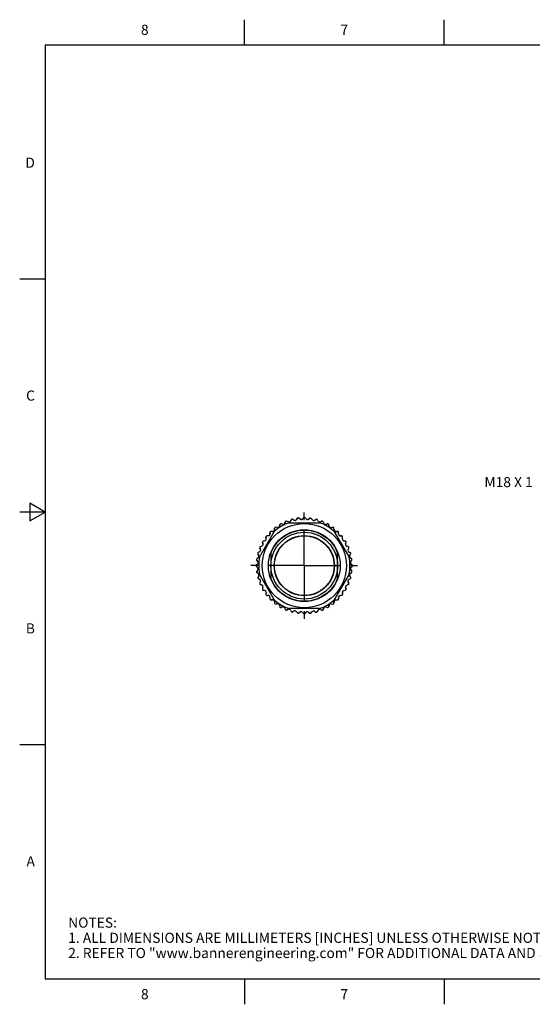
# Model space of a CAD drawing. Units: inches. Extents: x 0.4 to 16.6, y 0.6 to 10.4.
# Drawn here: x 0.4 to 5.4, y 0.6 to 10.4 of the extents above; entities that cross this region are included whole.
import ezdxf

# ---------------------------------------------------------------- set-up
doc = ezdxf.new("R2010")
doc.units = ezdxf.units.IN
doc.header["$LTSCALE"] = 0.935
doc.header["$MEASUREMENT"] = 0
doc.linetypes.add('CENTER', pattern=[0.6, 0.375, -0.075, 0.075, -0.075])
doc.layers.get('0').update_dxf_attribs({"linetype": 'CONTINUOUS'})
for name, color, linetype in [('AXIS', 7, 'CONTINUOUS'), ('AXIS_COSMETIC_THREADS', 7, 'CONTINUOUS'), ('NOTES', 7, 'CONTINUOUS')]:
    doc.layers.add(name, color=color, linetype=linetype)
doc.styles.add('TEXTSTYLE_2', font='txt', dxfattribs={"width": 0.8})

msp = doc.modelspace()

# ---------------------------------------------------------------- linework, layer by layer
at = {"color": 7, "linetype": 'CONTINUOUS'}
for p, q in [((2.59, 10.112), (2.59, 10.362)), ((4.56, 10.112), (4.56, 10.362)), ((0.62, 10.112), (0.62, 0.887)), ((16.38, 10.112), (0.62, 10.112)), ((0.62, 7.7995), (0.37, 7.7995)), ((0.47, 5.5861), (0.47, 5.4129)), ((0.62, 5.4995), (0.47, 5.5861)), ((0.62, 5.4995), (0.37, 5.4995)), ((0.47, 5.4129), (0.62, 5.4995)), ((3.0303, 5.3938), (3.3298, 5.3938)), ((2.7376, 5.052), (2.8874, 5.3113)), ((3.4726, 5.3113), (3.6224, 5.052)), ((2.8874, 4.6276), (2.7376, 4.887)), ((3.6224, 4.887), (3.4726, 4.6276)), ((3.3298, 4.5451), (3.0303, 4.5451)), ((0.62, 3.1995), (0.37, 3.1995)), ((0.62, 0.887), (16.38, 0.887)), ((2.59, 0.887), (2.59, 0.637)), ((4.56, 0.887), (4.56, 0.637))]:
    msp.add_line(p, q, dxfattribs=at)
for radius in [0.4158, 0.355, 0.2972]:
    msp.add_circle((3.18, 4.9695), radius, dxfattribs=at)
for start, end in [(109.43743, 130.56257), (49.43743, 70.56257), (169.43743, 190.56257), (349.43743, 10.56257), (229.43743, 250.56257), (289.43743, 310.56257)]:
    msp.add_arc((3.18, 4.9695), 0.45, start, end, dxfattribs=at)
at = {"layer": 'AXIS', "color": 7, "linetype": 'CENTER'}
for q in [(3.18, 5.496), (2.6534, 4.9695), (3.18, 4.4429), (3.7066, 4.9695)]:
    msp.add_line((3.18, 4.9695), q, dxfattribs=at)
at = {"layer": 'AXIS', "color": 7, "linetype": 'CONTINUOUS'}
for p, q in [((3.3547, 5.2752), (3.4047, 5.2405)), ((3.4047, 5.2405), (3.448, 5.1978)), ((3.448, 5.1978), (3.4833, 5.1483)), ((2.8505, 5.0934), (2.8767, 5.1483)), ((2.8505, 5.0934), (2.8505, 4.8456)), ((3.4833, 5.1483), (3.5095, 5.0934)), ((3.5095, 4.8456), (3.5095, 5.0934)), ((2.8767, 4.7907), (2.8505, 4.8456)), ((2.912, 4.7412), (2.8767, 4.7907)), ((3.5095, 4.8456), (3.4833, 4.7907)), ((2.9553, 4.6984), (2.912, 4.7412)), ((3.0054, 4.6638), (2.9553, 4.6984)), ((3.0606, 4.6383), (3.0054, 4.6638)), ((3.1194, 4.6227), (3.0606, 4.6383))]:
    msp.add_line(p, q, dxfattribs=at)
for points in [[(2.8767, 5.1483), (2.912, 5.1978), (2.9553, 5.2405), (3.0054, 5.2752), (3.0606, 5.3007), (3.1194, 5.3163), (3.18, 5.3215), (3.2406, 5.3163), (3.2994, 5.3007), (3.3547, 5.2752)], [(3.4833, 4.7907), (3.448, 4.7412), (3.4047, 4.6984), (3.3547, 4.6638), (3.2994, 4.6383), (3.2406, 4.6227), (3.18, 4.6174), (3.1194, 4.6227)]]:
    msp.add_lwpolyline(points, dxfattribs=at)
for radius in [0.3295, 0.2947]:
    msp.add_circle((3.18, 4.9695), radius, dxfattribs=at)
at = {"layer": 'AXIS_COSMETIC_THREADS', "color": 7, "linetype": 'CONTINUOUS'}
for p, q in [((2.9338, 5.3596), (2.9375, 5.3735)), ((2.9376, 5.3735), (2.9363, 5.3635)), ((2.9653, 5.3778), (2.9501, 5.3818)), ((2.9868, 5.3884), (2.9923, 5.4017)), ((2.9924, 5.4017), (2.9898, 5.3919)), ((3.0204, 5.4023), (3.0059, 5.4083)), ((3.0431, 5.41), (3.0503, 5.4225)), ((3.0504, 5.4225), (3.0466, 5.4131)), ((3.0783, 5.4194), (3.0647, 5.4273)), ((3.1018, 5.4241), (3.1106, 5.4356)), ((3.1107, 5.4355), (3.1056, 5.4267)), ((3.1379, 5.4289), (3.1254, 5.4384)), ((3.1618, 5.4304), (3.172, 5.4406)), ((3.1721, 5.4406), (3.1659, 5.4325)), ((3.1982, 5.4304), (3.1871, 5.4415)), ((3.2221, 5.4289), (3.2336, 5.4376)), ((3.2336, 5.4376), (3.2265, 5.4304)), ((3.2582, 5.4241), (3.2486, 5.4366)), ((3.2817, 5.4194), (3.2942, 5.4266)), ((3.2943, 5.4266), (3.2863, 5.4204)), ((3.3169, 5.41), (3.309, 5.4236)), ((3.3396, 5.4023), (3.3529, 5.4078)), ((3.353, 5.4077), (3.3442, 5.4027)), ((3.3732, 5.3884), (3.3672, 5.4029)), ((3.3947, 5.3778), (3.4087, 5.3815)), ((3.4087, 5.3814), (3.3993, 5.3776)), ((3.4262, 5.3596), (3.4222, 5.3748)), ((2.8254, 5.2645), (2.8098, 5.2625)), ((2.8412, 5.2826), (2.8412, 5.297)), ((2.8413, 5.297), (2.8426, 5.287)), ((2.8669, 5.3083), (2.8512, 5.3083)), ((2.885, 5.3241), (2.8869, 5.3384)), ((2.8869, 5.3384), (2.8869, 5.3283)), ((2.9138, 5.3462), (2.8982, 5.3483)), ((3.4462, 5.3462), (3.4605, 5.3481)), ((3.4605, 5.348), (3.4507, 5.3454)), ((3.4751, 5.3241), (3.473, 5.3397)), ((3.4931, 5.3083), (3.5075, 5.3083)), ((3.5075, 5.3082), (3.4975, 5.3069)), ((3.5188, 5.2826), (3.5188, 5.2983)), ((3.5346, 5.2645), (3.5489, 5.2626)), ((3.5489, 5.2626), (3.5388, 5.2626)), ((2.7611, 5.1627), (2.7466, 5.1567)), ((2.7717, 5.1842), (2.768, 5.1981)), ((2.7681, 5.1982), (2.7719, 5.1888)), ((2.7899, 5.2157), (2.7747, 5.2116)), ((2.8032, 5.2356), (2.8014, 5.25)), ((2.8014, 5.25), (2.8041, 5.2402)), ((3.5568, 5.2356), (3.5588, 5.2512)), ((3.5701, 5.2157), (3.584, 5.212)), ((3.584, 5.2119), (3.574, 5.2132)), ((3.5883, 5.1842), (3.5924, 5.1994)), ((3.5989, 5.1627), (3.6122, 5.1572)), ((3.6122, 5.1571), (3.6024, 5.1597)), ((2.7301, 5.0712), (2.7228, 5.0837)), ((2.7229, 5.0837), (2.7291, 5.0757)), ((2.7395, 5.1064), (2.7259, 5.0985)), ((2.7472, 5.1291), (2.7417, 5.1424)), ((2.7417, 5.1424), (2.7468, 5.1337)), ((3.6128, 5.1291), (3.6189, 5.1436)), ((3.6205, 5.1064), (3.633, 5.0991)), ((3.633, 5.0991), (3.6237, 5.1029)), ((3.63, 5.0712), (3.6378, 5.0848)), ((2.7191, 4.9877), (2.7079, 4.9765)), ((2.7191, 4.9513), (2.7089, 4.9615)), ((2.7089, 4.9615), (2.7169, 4.9554)), ((2.7119, 5.0231), (2.7191, 5.016)), ((2.7206, 5.0116), (2.7119, 5.023)), ((2.7254, 5.0477), (2.7129, 5.0381)), ((3.6346, 5.0477), (3.6461, 5.0389)), ((3.646, 5.0388), (3.6373, 5.0439)), ((3.6394, 5.0116), (3.649, 5.0241)), ((3.641, 4.9877), (3.6512, 4.9775)), ((3.641, 4.9513), (3.6521, 4.9624)), ((3.6511, 4.9774), (3.6431, 4.9836)), ((2.7206, 4.9273), (2.7111, 4.9149)), ((2.7254, 4.8913), (2.7139, 4.9001)), ((2.714, 4.9001), (2.7227, 4.8951)), ((2.7301, 4.8677), (2.7222, 4.8541)), ((3.63, 4.8677), (3.6372, 4.8553)), ((3.6371, 4.8552), (3.6309, 4.8632)), ((3.6346, 4.8913), (3.6471, 4.9008)), ((3.6394, 4.9273), (3.6482, 4.9159)), ((3.6481, 4.9159), (3.641, 4.923)), ((2.727, 4.8399), (2.7364, 4.836)), ((2.7395, 4.8326), (2.727, 4.8398)), ((2.7472, 4.8099), (2.7412, 4.7954)), ((2.7478, 4.7819), (2.7576, 4.7793)), ((2.7611, 4.7763), (2.7478, 4.7818)), ((3.5989, 4.7763), (3.6134, 4.7823)), ((3.6128, 4.8099), (3.6184, 4.7966)), ((3.6183, 4.7965), (3.6132, 4.8053)), ((3.6205, 4.8326), (3.6342, 4.8405)), ((2.7717, 4.7548), (2.7677, 4.7396)), ((2.776, 4.7271), (2.786, 4.7257)), ((2.7899, 4.7232), (2.776, 4.727)), ((2.8032, 4.7033), (2.8012, 4.6877)), ((2.8111, 4.6764), (2.8212, 4.6764)), ((2.8254, 4.6744), (2.8111, 4.6763)), ((3.5346, 4.6744), (3.5502, 4.6765)), ((3.5586, 4.689), (3.556, 4.6988)), ((3.5568, 4.7033), (3.5587, 4.689)), ((3.5701, 4.7232), (3.5853, 4.7273)), ((3.592, 4.7408), (3.5881, 4.7501)), ((3.5883, 4.7548), (3.592, 4.7408)), ((2.8412, 4.6564), (2.8412, 4.6407)), ((2.8525, 4.6308), (2.8625, 4.6321)), ((2.8669, 4.6307), (2.8525, 4.6307)), ((2.885, 4.6149), (2.887, 4.5993)), ((2.8995, 4.5909), (2.9093, 4.5935)), ((2.9138, 4.5927), (2.8995, 4.5908)), ((2.9338, 4.5794), (2.9379, 4.5642)), ((3.4224, 4.5655), (3.4237, 4.5755)), ((3.4262, 4.5794), (3.4225, 4.5654)), ((3.4462, 4.5927), (3.4618, 4.5907)), ((3.4731, 4.6006), (3.4731, 4.6107)), ((3.4751, 4.6149), (3.4732, 4.6006)), ((3.4931, 4.6307), (3.5088, 4.6307)), ((3.5187, 4.642), (3.5174, 4.652)), ((3.5188, 4.6564), (3.5188, 4.642)), ((2.9513, 4.5575), (2.9607, 4.5614)), ((2.9653, 4.5612), (2.9514, 4.5575)), ((2.9868, 4.5506), (2.9928, 4.536)), ((3.0204, 4.5367), (3.0071, 4.5311)), ((3.0071, 4.5312), (3.0158, 4.5363)), ((3.0431, 4.5289), (3.051, 4.5153)), ((3.0657, 4.5124), (3.0738, 4.5185)), ((3.0783, 4.5195), (3.0658, 4.5123)), ((3.1018, 4.5148), (3.1114, 4.5024)), ((3.1379, 4.5101), (3.1264, 4.5013)), ((3.1264, 4.5014), (3.1335, 4.5085)), ((3.1618, 4.5085), (3.1729, 4.4974)), ((3.1879, 4.4984), (3.1941, 4.5064)), ((3.1982, 4.5085), (3.188, 4.4983)), ((3.2221, 4.5101), (3.2346, 4.5005)), ((3.2582, 4.5148), (3.2494, 4.5034)), ((3.2494, 4.5035), (3.2544, 4.5122)), ((3.2817, 4.5195), (3.2954, 4.5117)), ((3.3096, 4.5165), (3.3135, 4.5258)), ((3.3169, 4.5289), (3.3097, 4.5165)), ((3.3396, 4.5367), (3.3541, 4.5306)), ((3.3676, 4.5373), (3.3702, 4.547)), ((3.3732, 4.5506), (3.3677, 4.5373)), ((3.3947, 4.5612), (3.4099, 4.5571))]:
    msp.add_line(p, q, dxfattribs=at)
for centre, radius, start, end in [((2.9164, 5.3661), 0.02, 262.5, 352.5), ((2.9145, 5.3647), 0.02, 307.20444, 345), ((2.9475, 5.3722), 0.01, 75, 172.5), ((2.9705, 5.3971), 0.02, 255, 345), ((2.9683, 5.396), 0.02, 299.70444, 337.5), ((3.0021, 5.3991), 0.01, 67.5, 165), ((3.0281, 5.4208), 0.02, 247.5, 337.5), ((3.0258, 5.42), 0.02, 292.20444, 330), ((3.0597, 5.4186), 0.01, 60, 157.5), ((3.0883, 5.4367), 0.02, 240, 330), ((3.0859, 5.4363), 0.02, 284.70444, 322.5), ((3.1193, 5.4305), 0.01, 52.5, 150), ((3.1501, 5.4447), 0.02, 232.5, 322.5), ((3.1477, 5.4446), 0.02, 277.20444, 315), ((3.18, 5.4345), 0.01, 45, 142.5), ((3.2123, 5.4446), 0.02, 225, 315), ((3.21, 5.4447), 0.02, 269.70444, 307.5), ((3.2407, 5.4305), 0.01, 37.5, 135), ((3.2741, 5.4363), 0.02, 217.5, 307.5), ((3.2717, 5.4367), 0.02, 262.20444, 300), ((3.3004, 5.4186), 0.01, 30, 127.5), ((3.3342, 5.42), 0.02, 210, 300), ((3.3319, 5.4208), 0.02, 254.70444, 292.5), ((3.358, 5.3991), 0.01, 22.5, 120), ((3.3917, 5.396), 0.02, 202.5, 292.5), ((3.3896, 5.3971), 0.02, 247.20444, 285), ((3.4125, 5.3722), 0.01, 15, 112.5), ((3.4456, 5.3647), 0.02, 195, 285), ((3.4436, 5.3661), 0.02, 239.70444, 277.5), ((2.8111, 5.2526), 0.01, 97.5, 195), ((2.8228, 5.2843), 0.02, 277.5, 7.5), ((2.8212, 5.2826), 0.02, 322.20444, 360), ((2.8512, 5.2983), 0.01, 90, 187.5), ((2.8669, 5.3283), 0.02, 270, 360), ((2.8651, 5.3267), 0.02, 314.70444, 352.5), ((2.8969, 5.3384), 0.01, 82.5, 180), ((3.4631, 5.3384), 0.01, 7.5, 105), ((3.4949, 5.3267), 0.02, 187.5, 277.5), ((3.4931, 5.3283), 0.02, 232.20444, 270), ((3.5088, 5.2983), 0.01, 0, 97.5), ((3.5388, 5.2826), 0.02, 180, 270), ((3.5372, 5.2843), 0.02, 224.70444, 262.5), ((3.5489, 5.2526), 0.01, 352.5, 90), ((2.7504, 5.1474), 0.01, 112.5, 210), ((2.7535, 5.1812), 0.02, 292.5, 22.5), ((2.7773, 5.202), 0.01, 105, 202.5), ((2.7524, 5.179), 0.02, 337.20444, 15), ((2.7847, 5.235), 0.02, 285, 15), ((2.7834, 5.233), 0.02, 329.70444, 7.5), ((3.5766, 5.233), 0.02, 172.5, 262.5), ((3.5753, 5.235), 0.02, 217.20444, 255), ((3.5827, 5.202), 0.01, 345, 82.5), ((3.6076, 5.179), 0.02, 165, 255), ((3.6066, 5.1812), 0.02, 209.70444, 247.5), ((3.6096, 5.1474), 0.01, 337.5, 75), ((2.7309, 5.0898), 0.01, 120, 217.5), ((2.7132, 5.0635), 0.02, 307.5, 37.5), ((2.7127, 5.0612), 0.02, 352.20444, 30), ((2.7295, 5.1237), 0.02, 300, 30), ((2.7287, 5.1214), 0.02, 344.70444, 22.5), ((3.6313, 5.1214), 0.02, 157.5, 247.5), ((3.6305, 5.1237), 0.02, 202.20444, 240), ((3.6473, 5.0612), 0.02, 150, 240), ((3.6468, 5.0635), 0.02, 194.70444, 232.5), ((3.6292, 5.0898), 0.01, 330, 67.5), ((2.715, 4.9695), 0.01, 135, 232.5), ((2.719, 5.0302), 0.01, 127.5, 225), ((2.7049, 5.0018), 0.02, 315, 45), ((2.7048, 4.9994), 0.02, 359.70444, 37.5), ((3.6553, 4.9994), 0.02, 142.5, 232.5), ((3.6551, 5.0018), 0.02, 187.20444, 225), ((3.641, 5.0302), 0.01, 322.5, 60), ((3.645, 4.9695), 0.01, 315, 52.5), ((2.719, 4.9088), 0.01, 142.5, 240), ((2.7048, 4.9395), 0.02, 322.5, 52.5), ((2.7049, 4.9371), 0.02, 7.20444, 45), ((2.7127, 4.8777), 0.02, 330, 60), ((2.7132, 4.8754), 0.02, 14.70444, 52.5), ((3.6468, 4.8754), 0.02, 127.5, 217.5), ((3.6473, 4.8777), 0.02, 172.20444, 210), ((3.6551, 4.9371), 0.02, 135, 225), ((3.6553, 4.9395), 0.02, 179.70444, 217.5), ((3.641, 4.9088), 0.01, 307.5, 45), ((2.7309, 4.8491), 0.01, 150, 247.5), ((2.7287, 4.8175), 0.02, 337.5, 67.5), ((2.7295, 4.8153), 0.02, 22.20444, 60), ((2.7504, 4.7915), 0.01, 157.5, 255), ((2.7524, 4.7599), 0.02, 345, 75), ((2.7535, 4.7578), 0.02, 29.70444, 67.5), ((3.6066, 4.7578), 0.02, 112.5, 202.5), ((3.6076, 4.7599), 0.02, 157.20444, 195), ((3.6305, 4.8153), 0.02, 120, 210), ((3.6313, 4.8175), 0.02, 164.70444, 202.5), ((3.6096, 4.7915), 0.01, 292.5, 30), ((3.6292, 4.8491), 0.01, 300, 37.5), ((2.7773, 4.737), 0.01, 165, 262.5), ((2.7834, 4.7059), 0.02, 352.5, 82.5), ((2.7847, 4.7039), 0.02, 37.20444, 75), ((2.8111, 4.6864), 0.01, 172.5, 270), ((2.8212, 4.6564), 0.02, 0, 90), ((2.8228, 4.6546), 0.02, 44.70444, 82.5), ((3.5372, 4.6546), 0.02, 97.5, 187.5), ((3.5388, 4.6564), 0.02, 142.20444, 180), ((3.5489, 4.6864), 0.01, 277.5, 15), ((3.5753, 4.7039), 0.02, 105, 195), ((3.5766, 4.7059), 0.02, 149.70444, 187.5), ((3.5827, 4.737), 0.01, 285, 22.5), ((2.8512, 4.6407), 0.01, 180, 277.5), ((2.8651, 4.6122), 0.02, 7.5, 97.5), ((2.8669, 4.6107), 0.02, 52.20444, 90), ((2.8969, 4.6006), 0.01, 187.5, 285), ((2.9145, 4.5742), 0.02, 15, 105), ((2.9164, 4.5729), 0.02, 59.70444, 97.5), ((3.4436, 4.5729), 0.02, 82.5, 172.5), ((3.4456, 4.5742), 0.02, 127.20444, 165), ((3.4631, 4.6006), 0.01, 262.5, 360), ((3.4931, 4.6107), 0.02, 90, 180), ((3.4949, 4.6122), 0.02, 134.70444, 172.5), ((3.5088, 4.6407), 0.01, 270, 7.5), ((2.9475, 4.5668), 0.01, 195, 292.5), ((2.9683, 4.5429), 0.02, 22.5, 112.5), ((2.9705, 4.5419), 0.02, 67.20444, 105), ((3.0021, 4.5399), 0.01, 202.5, 300), ((3.0258, 4.5189), 0.02, 30, 120), ((3.0281, 4.5182), 0.02, 74.70444, 112.5), ((3.0597, 4.5203), 0.01, 210, 307.5), ((3.0859, 4.5027), 0.02, 37.5, 127.5), ((3.0883, 4.5022), 0.02, 82.20444, 120), ((3.1193, 4.5085), 0.01, 217.5, 315), ((3.1477, 4.4944), 0.02, 45, 135), ((3.1501, 4.4942), 0.02, 89.70444, 127.5), ((3.18, 4.5045), 0.01, 225, 322.5), ((3.21, 4.4942), 0.02, 52.5, 142.5), ((3.2123, 4.4944), 0.02, 97.20444, 135), ((3.2407, 4.5085), 0.01, 232.5, 330), ((3.2717, 4.5022), 0.02, 60, 150), ((3.2741, 4.5027), 0.02, 104.70444, 142.5), ((3.3004, 4.5203), 0.01, 240, 337.5), ((3.3319, 4.5182), 0.02, 67.5, 157.5), ((3.3342, 4.5189), 0.02, 112.20444, 150), ((3.358, 4.5399), 0.01, 247.5, 345), ((3.3896, 4.5419), 0.02, 75, 165), ((3.3917, 4.5429), 0.02, 119.70444, 157.5), ((3.4125, 4.5668), 0.01, 255, 352.5)]:
    msp.add_arc(centre, radius, start, end, dxfattribs=at)

# ---------------------------------------------------------------- texts
at = {"color": 7, "linetype": 'CONTINUOUS', "char_height": 0.1, "width": 0.08, "line_spacing_factor": 0.9, "style": 'TEXTSTYLE_2'}
for s, insert, attachment_point in [('8', (1.605, 10.312), 2), ('7', (3.575, 10.312), 2), ('D', (0.52, 8.9995), 3), ('C', (0.52, 6.6995), 3), ('B', (0.52, 4.3995), 3), ('A', (0.52, 2.0995), 3), ('8', (1.605, 0.787), 2), ('7', (3.575, 0.787), 2)]:
    msp.add_mtext(s, dxfattribs=dict(at, insert=insert, attachment_point=attachment_point))
at = {"color": 7, "linetype": 'CONTINUOUS', "insert": (0.8489, 1.4938), "char_height": 0.1, "width": 7.9, "attachment_point": 1, "line_spacing_factor": 0.9}
msp.add_mtext('NOTES:\\P1. ALL DIMENSIONS ARE MILLIMETERS [INCHES] UNLESS OTHERWISE NOTED.\\P2. REFER TO "www.bannerengineering.com" FOR ADDITIONAL DATA AND SPECIFICATIONS.', dxfattribs=at)
at = {"layer": 'NOTES', "color": 7, "linetype": 'CONTINUOUS', "insert": (5.4358, 5.8448), "char_height": 0.1, "width": 0.7, "attachment_point": 3, "line_spacing_factor": 0.9}
msp.add_mtext('M18 X 1', dxfattribs=at)

doc.saveas('drawing.dxf')
